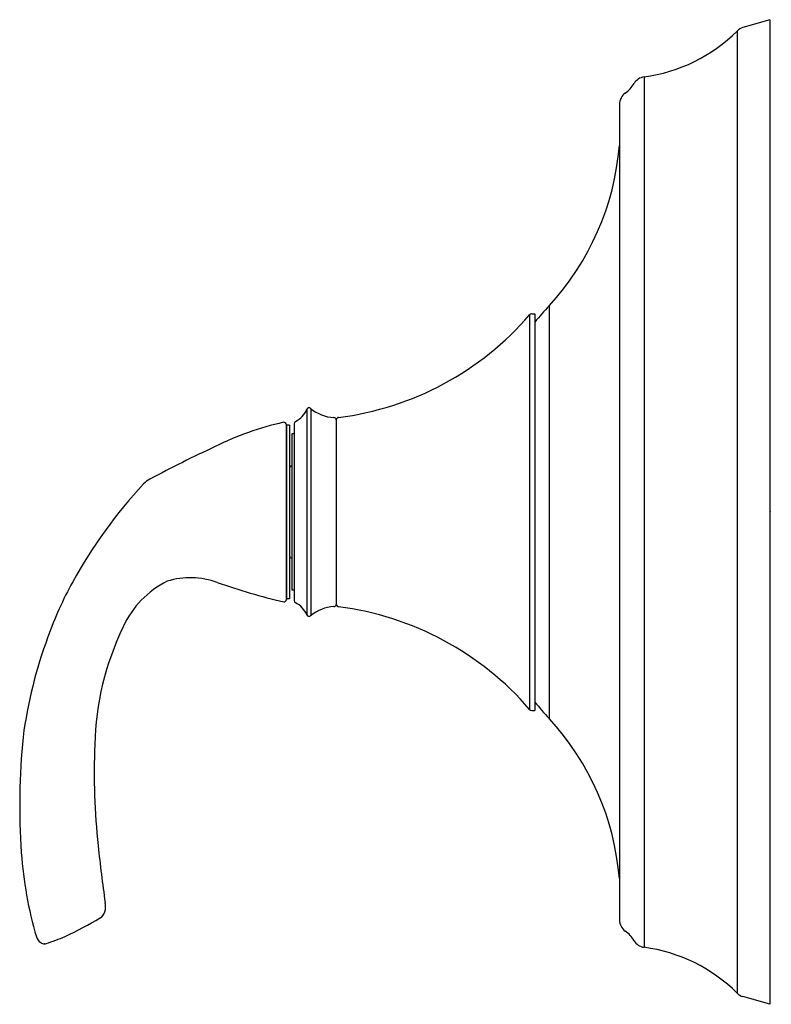
# Model space of a CAD drawing. Extents: x 3093.6 to 3103.6, y 82.6 to 105.1.
# Drawn here: x 3098.2 to 3103.2, y 82.6 to 89.1 of the extents above; entities that cross this region are included whole.
import ezdxf

# ---------------------------------------------------------------- set-up
doc = ezdxf.new("R2010")
doc.units = 0
doc.header["$LTSCALE"] = 0.64311
doc.layers.get('0').update_dxf_attribs({"color": 255, "linetype": 'CONTINUOUS'})
doc.layers.get('DEFPOINTS').update_dxf_attribs({"linetype": 'CONTINUOUS'})
doc.styles.get("Standard").update_dxf_attribs({"font": 'txt', "width": 0.8})

msp = doc.modelspace()

# ---------------------------------------------------------------- linework, layer by layer
for p, q in [((3103.1866, 89.1362), (3103.0089, 89.0838)), ((3103.1866, 89.1362), (3103.1866, 82.6197)), ((3102.9709, 89.0613), (3102.9709, 82.6931)), ((3102.3542, 88.7576), (3102.3542, 82.9968)), ((3102.1917, 88.5765), (3102.1917, 83.1779)), ((3101.7254, 87.2428), (3101.7254, 84.5116)), ((3101.5965, 87.1828), (3101.5965, 84.5717)), ((3101.6116, 87.1897), (3101.6316, 87.1897)), ((3101.6316, 87.1897), (3101.6316, 84.5647)), ((3100.1222, 86.5578), (3100.1222, 85.1966)), ((3100.1467, 86.5636), (3100.1467, 85.1908)), ((3100.3166, 86.4883), (3100.3166, 85.2661)), ((3099.9866, 86.455), (3099.9866, 85.2998)), ((3099.9866, 85.2994), (3099.9866, 86.4546)), ((3100.0066, 86.4522), (3099.9866, 86.4522)), ((3100.0066, 86.4522), (3100.0066, 85.3022)), ((3100.0366, 86.4616), (3100.0366, 85.2928)), ((3100.0216, 86.3947), (3100.0216, 85.3597)), ((3100.0366, 86.3947), (3100.0216, 86.3947)), ((3100.0214, 86.182), (3100.0216, 86.182)), ((3100.0214, 85.5724), (3100.0216, 85.5724)), ((3100.0066, 85.3022), (3099.9866, 85.3022)), ((3100.0366, 85.3597), (3100.0216, 85.3597)), ((3101.6116, 84.5647), (3101.6316, 84.5647)), ((3098.3841, 83.0201), (3098.3855, 83.0201)), ((3098.3855, 83.0201), (3098.3841, 83.0201)), ((3103.1866, 82.6197), (3103.0089, 82.6706))]:
    msp.add_line(p, q)
for centre, radius, start, end in [((3103.0344, 88.9975), 0.09, 106.43607, 134.8303), ((3103.0344, 88.9975), 0.09, 106.43607, 134.8303), ((3102.2118, 89.8249), 1.0767, 277.60388, 314.83497), ((3102.366, 88.6686), 0.0897, 97.54513, 149.96332), ((3102.115, 88.8146), 0.2006, 304.99224, 329.76086), ((3102.2821, 88.5763), 0.0904, 125.10343, 179.86975), ((3100.4136, 88.4524), 1.7843, 317.32191, 355.18063), ((3103.1866, 85.8772), 2, 136.93596, 141.03224), ((3100.0814, 88.4883), 2, 277.18419, 319.24843), ((3101.6116, 87.1697), 0.02, 90, 139.24842), ((3099.9694, 86.6251), 0.167, 297.20391, 336.25215), ((3100.1366, 86.5515), 0.0157, 50.28957, 156.25215), ((3100.3166, 86.7682), 0.266, 230.28957, 266.60574), ((3100.0534, 86.4616), 0.0167, 117.20391, 180), ((3100.2997, 86.4856), 0.0171, 9.11225, 86.12528), ((3100.3336, 86.4871), 0.0171, 97.23181, 175.94671), ((3100.4045, 84.5233), 1.9968, 102.67115, 116.44742), ((3099.9696, 86.4548), 0.017, 0.83653, 100.59411), ((3102.7846, 79.2118), 7.816, 114.72688, 118.2711), ((3100.0216, 86.167), 0.015, 91.00001, 180.03488), ((3099.1745, 85.9241), 0.1944, 118.21831, 133.83377), ((3101.5282, 83.7715), 3.3837, 137.34068, 150.92362), ((3100.0216, 85.5874), 0.015, 180, 268.99999), ((3099.3506, 84.9277), 0.5155, 69.90211, 107.3455), ((3100.6285, 84.2733), 2.3535, 150.95714, 160.71187), ((3099.4728, 84.861), 0.6231, 116.27484, 155.66966), ((3100.9906, 89.5876), 4.4246, 250.69316, 256.64147), ((3099.9696, 85.2996), 0.017, 265.78682, 359.03928), ((3100.0534, 85.2928), 0.0167, 180, 242.79609), ((3099.9694, 85.1293), 0.167, 23.74785, 62.79609), ((3100.3166, 84.9862), 0.266, 93.39426, 129.71043), ((3100.2997, 85.2688), 0.0171, 273.87472, 350.88775), ((3100.3336, 85.2673), 0.0171, 184.05329, 262.76819), ((3100.0814, 83.2661), 2, 40.75157, 82.81581), ((3100.1366, 85.2029), 0.0157, 203.74785, 309.71043), ((3100.6015, 84.2956), 1.8852, 154.14488, 178.70071), ((3101.218, 84.0001), 3.0009, 159.50553, 172.56064), ((3103.1866, 85.8772), 2, 218.96776, 223.06404), ((3101.6116, 84.5847), 0.02, 220.75158, 270), ((3100.4136, 83.302), 1.7843, 4.81937, 42.67809), ((3102.7426, 83.9361), 4.5229, 174.25825, 183.96488), ((3103.3411, 84.1616), 4.6277, 177.81109, 186.12398), ((3100.8539, 83.8071), 2.6298, 184.00648, 196.37273), ((3107.2423, 84.523), 8.5454, 185.74228, 188.27487), ((3098.637, 83.2664), 0.1513, 346.70457, 10.17074), ((3098.7189, 83.2514), 0.0683, 299.93264, 343.13984), ((3097.6398, 85.0098), 2.1313, 294.42621, 301.4849), ((3102.2821, 83.1781), 0.0904, 180.13025, 234.89657), ((3102.115, 82.9398), 0.2006, 30.23914, 55.00776), ((3098.3892, 83.0812), 0.0604, 194.72092, 240.89767), ((3098.3848, 83.0616), 0.0416, 233.04058, 268.99473), ((3098.3848, 83.0616), 0.0416, 271.00527, 283.62419), ((3097.8493, 84.6516), 1.7192, 288.49162, 293.00374), ((3102.366, 83.0858), 0.0897, 210.03668, 262.45487), ((3102.2118, 81.9296), 1.0767, 45.16503, 82.39612), ((3103.0344, 82.7569), 0.09, 225.1697, 253.56393), ((3103.0344, 82.7569), 0.09, 225.1697, 253.56393)]:
    msp.add_arc(centre, radius, start, end)

# ---------------------------------------------------------------- texts
at = {"layer": 'DEFPOINTS'}
for tag, p, s in [('TRADENAME', (3103.187, 85.879), 'FORTE'), ('MODELNUMBER', (3103.187, 85.8807), 'K-TS10276-4G'), ('PRODUCT', (3103.187, 85.8774), 'SHOWER TRIM')]:
    msp.add_attdef(tag, p, s, height=0.001, dxfattribs=at)

doc.saveas('drawing.dxf')
